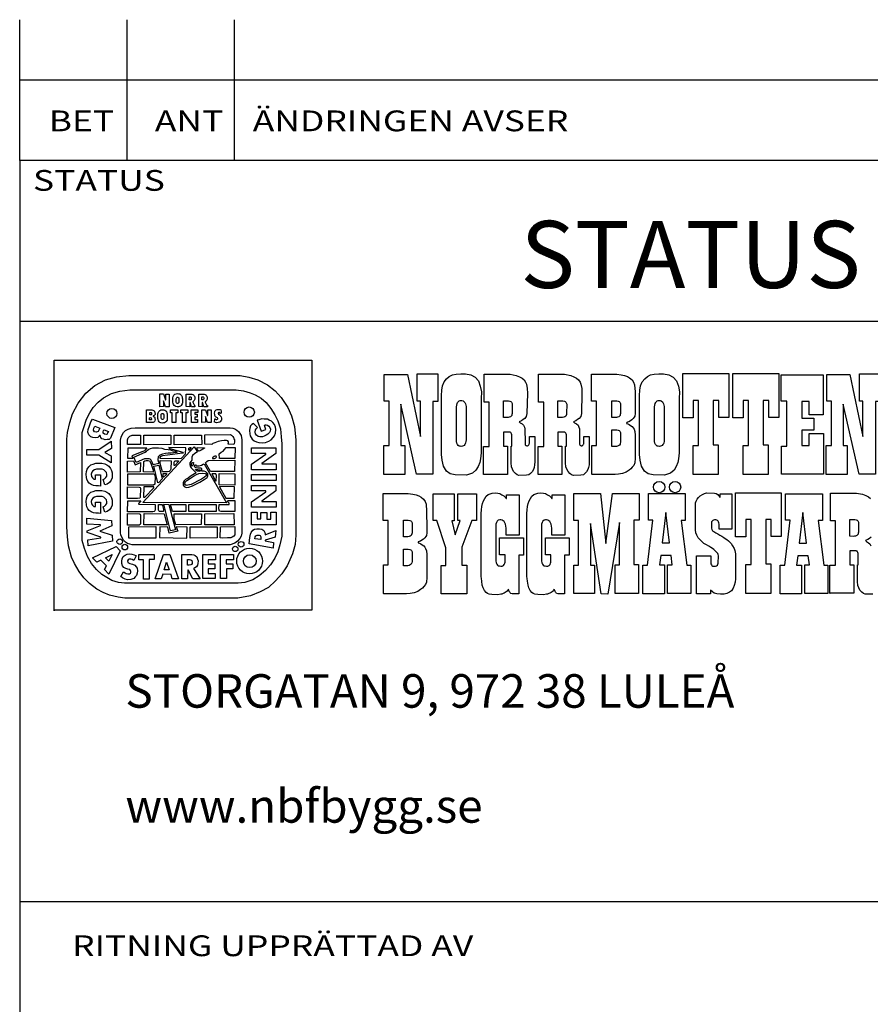
# Model space of a CAD drawing. Units: millimetres. Extents: x 721 to 1542, y -2 to 208.
# Drawn here: x 721 to 784, y 71 to 144 of the extents above; entities that cross this region are included whole.
import ezdxf
from ezdxf.enums import TextEntityAlignment as Align

# ---------------------------------------------------------------- set-up
doc = ezdxf.new("R2010")
doc.units = ezdxf.units.MM
doc.header["$LTSCALE"] = 100
doc.layers.add('LOGO', color=1, linetype='Continuous')
doc.layers.add('P------F2-', color=1, linetype='Continuous')
doc.styles.add('ISO', font='ISO')

# ---------------------------------------------------------------- blocks, each defined once
blk = doc.blocks.new('nbloga')
at = {"layer": 'LOGO', "color": 4}
for p, q in [((7.447, 10.911), (9.144, 10.917)), ((7.447, 10.314), (7.447, 10.911)), ((9.144, 10.917), (9.167, 10.32)), ((9.349, 10.934), (10.949, 10.94)), ((9.349, 10.343), (9.349, 10.934)), ((9.987, 10.439), (9.856, 10.388)), ((10.186, 10.508), (9.987, 10.439)), ((10.385, 10.564), (10.186, 10.508)), ((10.561, 10.587), (10.385, 10.564)), ((10.692, 10.581), (10.561, 10.587)), ((10.784, 10.547), (10.692, 10.581)), ((10.829, 10.496), (10.784, 10.547)), ((10.806, 10.394), (10.835, 10.411)), ((10.835, 10.411), (10.829, 10.496)), ((10.949, 10.94), (11.017, 10.9)), ((11.017, 10.9), (11.085, 10.832)), ((11.085, 10.832), (11.142, 10.769)), ((11.142, 10.769), (11.165, 10.684)), ((11.182, 10.399), (11.154, 10.337)), ((11.165, 10.684), (11.199, 10.627)), ((11.193, 10.473), (11.182, 10.399)), ((11.199, 10.627), (11.193, 10.473)), ((9.167, 10.32), (7.447, 10.314)), ((9.787, 10.331), (9.349, 10.343)), ((9.856, 10.388), (9.787, 10.331)), ((10.806, 10.343), (10.806, 10.394)), ((11.154, 10.337), (10.806, 10.343))]:
    blk.add_line(p, q, dxfattribs=at)
for points in [[(0, 0), (0, 15.577), (15.991, 15.577), (15.991, 0.04), (0.007, 0.04)], [(0.795, 5.206), (0.795, 10.658), (0.822, 11.073), (0.965, 11.695), (1.144, 12.232), (1.496, 12.886), (1.959, 13.508), (2.534, 13.987), (3.188, 14.338), (3.875, 14.529), (4.626, 14.609), (11.549, 14.609), (12.092, 14.512), (12.65, 14.353), (13.257, 14.034), (13.72, 13.667), (14.088, 13.252), (14.519, 12.63), (14.742, 12.119), (14.918, 11.449), (14.998, 10.604), (14.998, 4.686), (14.966, 4.119), (14.806, 3.529), (14.471, 2.795), (14.136, 2.284), (13.752, 1.854), (13.305, 1.455), (12.794, 1.168), (12.187, 0.928), (11.405, 0.785), (4.384, 0.785), (3.965, 0.834), (3.439, 0.967), (3.052, 1.126), (2.64, 1.341), (2.196, 1.696), (1.847, 2.038), (1.549, 2.437), (1.258, 2.931), (1.078, 3.322), (0.894, 4.025), (0.818, 4.601)], [(1.732, 4.59), (1.732, 10.556), (1.745, 11.065), (1.842, 11.389), (2.015, 11.906), (2.209, 12.294), (2.425, 12.629), (2.727, 12.963), (3.072, 13.221), (3.568, 13.502), (4.086, 13.642), (4.691, 13.728), (5.165, 13.717), (11.311, 13.717), (11.755, 13.661), (12.166, 13.542), (12.49, 13.423), (12.847, 13.197), (13.171, 12.937), (13.463, 12.559), (13.712, 12.17), (13.896, 11.792), (14.047, 11.306), (14.101, 10.798), (14.134, 10.377), (14.134, 4.628), (14.02, 4.086), (13.882, 3.66), (13.703, 3.261), (13.442, 2.849), (13.125, 2.505), (12.74, 2.162), (12.328, 1.928), (11.832, 1.763), (11.42, 1.708), (4.369, 1.708), (3.997, 1.765), (3.59, 1.888), (2.969, 2.244), (2.623, 2.569), (2.317, 2.935), (2.073, 3.373), (1.89, 3.871), (1.747, 4.369)], [(6.564, 12.677), (6.564, 13.468), (6.785, 13.468), (6.919, 13.104), (6.934, 13.109), (6.934, 13.463), (7.14, 13.463), (7.14, 12.672), (6.919, 12.672), (6.795, 13.037), (6.795, 12.682)], [(7.642, 12.662), (7.551, 12.679), (7.505, 12.7), (7.461, 12.742), (7.417, 12.804), (7.395, 12.873), (7.373, 12.952), (7.365, 13.015), (7.368, 13.226), (7.389, 13.306), (7.433, 13.388), (7.502, 13.445), (7.568, 13.478), (7.664, 13.489), (7.738, 13.486), (7.803, 13.47), (7.866, 13.423), (7.91, 13.374), (7.941, 13.297), (7.957, 13.229), (7.96, 13.163), (7.962, 13.048), (7.96, 12.911), (7.946, 12.848), (7.894, 12.758), (7.85, 12.714), (7.79, 12.681), (7.724, 12.665)], [(8.202, 12.679), (8.202, 13.462), (8.552, 13.462), (8.602, 13.434), (8.648, 13.414), (8.676, 13.38), (8.709, 13.326), (8.728, 13.274), (8.73, 13.212), (8.729, 13.142), (8.718, 13.1), (8.694, 13.056), (8.662, 13.018), (8.614, 12.978), (8.612, 12.96), (8.718, 12.748), (8.74, 12.748), (8.74, 12.667), (8.526, 12.671), (8.446, 12.942), (8.42, 12.942), (8.42, 12.675)], [(8.975, 12.679), (8.975, 13.462), (9.324, 13.462), (9.374, 13.434), (9.42, 13.414), (9.448, 13.38), (9.481, 13.326), (9.5, 13.274), (9.502, 13.212), (9.501, 13.142), (9.49, 13.1), (9.466, 13.056), (9.434, 13.018), (9.386, 12.978), (9.384, 12.96), (9.49, 12.748), (9.512, 12.748), (9.512, 12.667), (9.298, 12.671), (9.218, 12.942), (9.192, 12.942), (9.192, 12.675)], [(7.743, 13.024), (7.743, 12.958), (7.732, 12.928), (7.71, 12.9), (7.675, 12.881), (7.639, 12.884), (7.614, 12.892), (7.592, 12.92), (7.581, 12.955), (7.579, 13.015), (7.584, 13.158), (7.59, 13.207), (7.612, 13.24), (7.633, 13.262), (7.677, 13.265), (7.71, 13.256), (7.732, 13.232), (7.743, 13.174)], [(8.393, 13.109), (8.395, 13.293), (8.439, 13.297), (8.474, 13.286), (8.5, 13.26), (8.511, 13.227), (8.511, 13.174), (8.503, 13.132), (8.479, 13.113), (8.446, 13.106), (8.415, 13.107)], [(9.165, 13.109), (9.168, 13.293), (9.212, 13.297), (9.247, 13.286), (9.273, 13.26), (9.284, 13.227), (9.284, 13.174), (9.276, 13.132), (9.252, 13.113), (9.218, 13.106), (9.188, 13.107)], [(5.733, 11.697), (5.733, 12.478), (6.074, 12.478), (6.13, 12.453), (6.181, 12.434), (6.215, 12.4), (6.242, 12.366), (6.261, 12.305), (6.274, 12.249), (6.271, 12.188), (6.235, 12.147), (6.203, 12.118), (6.159, 12.11), (6.147, 12.11), (6.149, 12.059), (6.203, 12.057), (6.235, 12.037), (6.247, 12.001), (6.261, 11.93), (6.264, 11.877), (6.254, 11.804), (6.23, 11.762), (6.188, 11.726), (6.137, 11.699), (6.101, 11.689)], [(5.93, 12.178), (5.933, 12.31), (5.979, 12.315), (6.02, 12.307), (6.035, 12.288), (6.049, 12.249), (6.045, 12.2), (6.02, 12.178), (5.969, 12.176)], [(6.705, 11.661), (6.614, 11.678), (6.568, 11.7), (6.524, 11.741), (6.48, 11.804), (6.458, 11.872), (6.436, 11.951), (6.428, 12.014), (6.431, 12.225), (6.453, 12.305), (6.497, 12.387), (6.565, 12.444), (6.631, 12.477), (6.727, 12.488), (6.801, 12.486), (6.867, 12.469), (6.93, 12.423), (6.974, 12.373), (7.004, 12.297), (7.02, 12.228), (7.023, 12.162), (7.026, 12.047), (7.023, 11.91), (7.009, 11.847), (6.957, 11.757), (6.913, 11.713), (6.853, 11.68), (6.787, 11.664)], [(6.806, 12.023), (6.806, 11.957), (6.795, 11.927), (6.773, 11.899), (6.738, 11.88), (6.702, 11.883), (6.677, 11.891), (6.656, 11.919), (6.645, 11.954), (6.642, 12.014), (6.647, 12.157), (6.653, 12.206), (6.675, 12.239), (6.697, 12.261), (6.741, 12.264), (6.773, 12.256), (6.795, 12.231), (6.806, 12.173)], [(7.334, 11.701), (7.334, 12.298), (7.233, 12.298), (7.233, 12.488), (7.67, 12.488), (7.67, 12.298), (7.554, 12.298), (7.554, 11.704)], [(7.962, 11.701), (7.962, 12.298), (7.861, 12.298), (7.861, 12.488), (8.298, 12.488), (8.298, 12.298), (8.183, 12.298), (8.183, 11.704)], [(8.519, 11.692), (8.516, 12.477), (8.925, 12.472), (8.925, 12.307), (8.73, 12.307), (8.73, 12.204), (8.888, 12.204), (8.888, 12.016), (8.732, 12.016), (8.732, 11.875), (8.91, 11.875), (8.91, 11.687), (8.524, 11.687)], [(9.166, 11.701), (9.166, 12.492), (9.387, 12.492), (9.521, 12.127), (9.536, 12.133), (9.536, 12.487), (9.742, 12.487), (9.742, 11.696), (9.521, 11.696), (9.397, 12.061), (9.397, 11.706)], [(9.966, 11.714), (9.973, 11.932), (10.003, 11.932), (10.016, 11.902), (10.063, 11.889), (10.107, 11.881), (10.152, 11.892), (10.167, 11.915), (10.167, 11.949), (10.137, 11.979), (10.105, 12), (10.056, 12.03), (10.026, 12.054), (10.001, 12.079), (9.981, 12.124), (9.977, 12.186), (9.96, 12.276), (9.973, 12.363), (9.983, 12.402), (10.018, 12.44), (10.06, 12.472), (10.131, 12.5), (10.189, 12.506), (10.253, 12.51), (10.306, 12.5), (10.349, 12.483), (10.377, 12.399), (10.377, 12.348), (10.377, 12.286), (10.364, 12.265), (10.315, 12.261), (10.285, 12.261), (10.28, 12.291), (10.263, 12.306), (10.216, 12.308), (10.182, 12.293), (10.176, 12.252), (10.197, 12.203), (10.257, 12.177), (10.304, 12.139), (10.334, 12.088), (10.362, 12.045), (10.389, 11.962), (10.387, 11.906), (10.383, 11.842), (10.359, 11.802), (10.31, 11.746), (10.261, 11.712), (10.193, 11.695), (10.086, 11.67), (10.013, 11.693), (9.977, 11.717)], [(2.373, 11.898), (3.773, 11.379), (3.504, 10.714), (3.412, 10.646), (3.296, 10.634), (3.162, 10.628), (3.058, 10.659), (2.966, 10.689), (2.899, 10.762), (2.881, 10.842), (2.862, 10.885), (2.807, 10.885), (2.764, 10.817), (2.709, 10.762), (2.551, 10.744), (2.404, 10.756), (2.282, 10.811), (2.159, 10.927), (2.098, 11.098), (2.111, 11.269), (2.19, 11.495), (2.282, 11.739)], [(5.923, 11.862), (5.925, 11.993), (5.972, 11.998), (6.013, 11.991), (6.028, 11.972), (6.042, 11.933), (6.037, 11.884), (6.013, 11.862), (5.962, 11.86)], [(12.619, 11.379), (12.37, 11.631), (12.285, 11.568), (12.199, 11.479), (12.147, 11.345), (12.125, 11.204), (12.143, 10.996), (12.169, 10.877), (12.225, 10.762), (12.303, 10.651), (12.419, 10.558), (12.556, 10.491), (12.705, 10.443), (12.932, 10.431), (13.121, 10.457), (13.322, 10.532), (13.482, 10.625), (13.597, 10.762), (13.675, 10.873), (13.742, 11.022), (13.757, 11.256), (13.738, 11.412), (13.679, 11.575), (13.575, 11.694), (13.489, 11.787), (13.359, 11.843), (13.244, 11.899), (13.039, 11.91), (12.887, 11.913), (12.716, 11.865), (12.616, 11.832), (12.85, 11.163), (13.147, 11.252), (13.062, 11.512), (13.095, 11.542), (13.166, 11.542), (13.244, 11.523), (13.333, 11.464), (13.4, 11.375), (13.434, 11.278), (13.419, 11.163), (13.37, 11.074), (13.277, 10.963), (13.166, 10.903), (13.051, 10.84), (12.928, 10.81), (12.775, 10.807), (12.66, 10.833), (12.564, 10.899), (12.5, 10.996), (12.482, 11.096), (12.493, 11.234), (12.556, 11.312)], [(2.526, 11.471), (2.826, 11.342), (2.777, 11.226), (2.722, 11.141), (2.624, 11.098), (2.496, 11.11), (2.447, 11.214), (2.459, 11.349)], [(3.101, 11.245), (3.369, 11.141), (3.321, 11.043), (3.284, 10.97), (3.223, 10.946), (3.119, 10.97), (3.052, 11.025), (3.039, 11.123), (3.07, 11.202)], [(4.125, 4.966), (4.125, 10.595), (4.155, 10.782), (4.223, 10.932), (4.315, 11.072), (4.436, 11.188), (4.595, 11.285), (4.774, 11.343), (5.026, 11.372), (10.924, 11.372), (11.094, 11.345), (11.22, 11.294), (11.339, 11.219), (11.449, 11.136), (11.536, 11.01), (11.611, 10.884), (11.643, 10.738), (11.658, 10.643), (11.658, 4.819), (11.608, 4.626), (11.525, 4.479), (11.388, 4.323), (11.222, 4.204), (10.928, 4.103), (10.8, 4.094), (4.834, 4.094), (4.692, 4.128), (4.554, 4.182), (4.427, 4.261), (4.315, 4.384), (4.231, 4.529), (4.149, 4.707), (4.128, 4.845)], [(3.549, 9.629), (3.549, 9.199), (2.774, 9.666), (2.025, 9.666), (2.025, 10.027), (2.769, 10.016), (3.549, 10.525), (3.56, 10.09), (3.146, 9.836)], [(5.355, 10.32), (4.558, 10.32), (4.547, 10.621), (4.598, 10.741), (4.695, 10.843), (4.849, 10.911), (5.361, 10.917)], [(5.566, 10.308), (5.577, 10.905), (7.251, 10.905), (7.251, 10.325)], [(4.865, 9.456), (4.574, 9.463), (4.588, 10.123), (5.752, 10.123), (5.674, 10.023), (5.603, 9.938), (5.504, 9.903), (4.822, 9.626), (4.879, 9.47)], [(6.49, 9.15), (6.141, 9.072), (6.109, 9.188), (6.074, 9.273), (6.014, 9.35), (5.957, 9.407), (5.894, 9.438), (5.721, 9.445), (5.619, 9.428), (5.094, 9.22), (4.946, 9.551), (5.658, 9.857), (5.728, 9.917), (5.792, 9.984), (5.88, 10.037), (5.989, 10.09), (6.13, 10.114), (6.335, 10.128), (6.486, 10.125), (6.676, 10.104), (6.849, 10.048), (7.071, 10.012), (7.219, 9.991), (7.371, 9.945), (7.512, 9.907), (7.614, 9.878), (7.607, 9.826), (7.42, 9.819), (7.262, 9.794), (7.089, 9.787), (6.923, 9.766), (6.736, 9.731), (6.564, 9.66), (6.465, 9.562), (6.44, 9.371), (6.469, 9.241)], [(9.32, 9.137), (10.695, 6.71), (5.5, 6.726), (8.701, 10.173), (8.894, 9.876), (8.736, 9.776), (8.591, 9.65), (8.542, 9.534), (8.547, 9.35), (8.489, 9.267), (8.431, 9.19), (8.421, 9.083), (8.44, 8.977), (8.513, 8.875), (8.814, 8.575), (8.605, 8.439), (8.45, 8.342), (8.319, 8.236), (8.164, 8.148), (8.072, 8.061), (8.004, 7.964), (8.019, 7.809), (8.067, 7.717), (8.203, 7.664), (8.368, 7.688), (8.6, 7.751), (9.042, 7.988), (9.308, 8.148), (9.502, 8.284), (9.546, 8.371), (9.536, 8.502), (9.468, 8.584), (9.41, 8.638), (9.308, 8.662), (9.168, 8.667), (9.163, 8.807), (9.105, 8.856), (8.925, 8.865), (8.804, 8.889), (8.736, 8.928), (8.707, 8.986), (8.731, 9.069), (8.77, 9.074), (8.814, 9.011), (8.891, 9.006), (9.008, 9.006), (9.139, 9.054), (9.245, 9.103)], [(6.556, 9.475), (7.883, 9.452), (8.157, 9.743), (8.168, 10.12), (7.118, 10.146), (7.115, 10.117), (7.187, 10.086), (7.992, 9.852), (8.001, 9.797), (7.978, 9.78), (6.72, 9.633), (6.611, 9.576), (6.564, 9.529)], [(8.355, 9.979), (8.361, 10.091), (8.447, 10.141), (8.496, 10.141), (8.493, 10.085), (8.414, 10.022), (8.417, 9.979)], [(8.983, 9.914), (8.907, 9.996), (8.875, 10.088), (8.878, 10.134), (9.329, 10.127), (9.335, 10.091), (9.237, 10.029), (9.138, 9.973), (9.046, 9.933)], [(10.26, 9.455), (10.248, 9.751), (10.362, 9.848), (10.499, 9.922), (10.584, 10.018), (10.681, 10.144), (11.233, 10.144), (11.228, 9.461)], [(13.783, 8.764), (12.257, 8.764), (12.257, 9.113), (13.144, 9.731), (13.144, 9.778), (12.25, 9.778), (12.25, 10.121), (13.769, 10.121), (13.769, 9.778), (12.889, 9.147), (12.895, 9.127), (13.783, 9.127), (13.783, 8.771)], [(4.555, 8.612), (4.551, 9.297), (4.917, 9.316), (5.031, 9.065), (5.356, 9.202), (5.337, 8.638), (5.337, 8.623)], [(5.555, 8.623), (5.57, 9.272), (5.636, 9.316), (5.721, 9.338), (5.846, 9.334), (5.928, 9.312), (6.009, 9.176), (6.149, 8.726), (6.156, 8.616)], [(6.916, 8.629), (6.726, 8.623), (6.596, 9.073), (6.579, 9.205), (6.59, 9.332), (7.257, 9.32), (7.254, 8.802), (7.208, 8.721), (7.144, 8.655), (7.046, 8.626)], [(7.444, 9.021), (7.441, 9.237), (7.502, 9.315), (7.727, 9.315), (7.724, 9.263), (7.493, 9.021)], [(8.636, 9.084), (8.61, 9.024), (8.581, 8.997), (8.552, 8.999), (8.527, 9.026), (8.527, 9.132), (8.557, 9.183), (8.613, 9.219), (8.648, 9.211)], [(9.713, 8.648), (9.4, 9.194), (9.474, 9.262), (9.565, 9.325), (11.216, 9.347), (11.199, 8.653)], [(9.844, 9.467), (9.964, 9.461), (10.049, 9.49), (10.072, 9.546), (10.066, 9.603), (9.987, 9.609), (9.93, 9.575), (9.878, 9.541), (9.833, 9.507), (9.833, 9.467)], [(2.565, 8.172), (2.565, 8.437), (2.886, 8.437), (2.886, 7.747), (2.746, 7.754), (2.579, 7.761), (2.433, 7.789), (2.307, 7.838), (2.175, 7.922), (2.084, 8.04), (2.022, 8.165), (2.001, 8.277), (1.987, 8.492), (2.008, 8.653), (2.056, 8.799), (2.161, 8.938), (2.279, 9.056), (2.419, 9.112), (2.593, 9.161), (2.809, 9.175), (2.949, 9.168), (3.137, 9.133), (3.262, 9.07), (3.395, 8.98), (3.499, 8.841), (3.569, 8.708), (3.604, 8.576), (3.611, 8.395), (3.597, 8.249), (3.548, 8.11), (3.429, 7.977), (3.283, 7.866), (3.151, 7.831), (3.046, 8.144), (3.116, 8.193), (3.213, 8.27), (3.262, 8.353), (3.269, 8.472), (3.248, 8.583), (3.165, 8.673), (3.081, 8.757), (2.976, 8.792), (2.788, 8.792), (2.628, 8.792), (2.496, 8.764), (2.391, 8.694), (2.328, 8.604), (2.307, 8.479), (2.321, 8.346), (2.37, 8.256), (2.454, 8.179)], [(6.441, 7.956), (6.186, 8.973), (6.496, 9.043), (6.699, 8.192), (6.492, 7.959)], [(8.77, 8.781), (8.908, 8.775), (8.913, 8.749), (9.071, 8.746), (9.068, 8.69), (9.044, 8.693), (9.042, 8.656), (8.877, 8.663), (8.877, 8.695), (8.794, 8.727), (8.769, 8.756)], [(4.57, 7.812), (4.57, 8.512), (6.212, 8.505), (6.263, 8.346), (6.249, 7.871), (6.16, 7.797)], [(6.762, 8.298), (6.762, 8.52), (6.968, 8.52), (6.968, 8.461), (6.798, 8.302)], [(8.935, 8.066), (8.673, 7.926), (8.503, 7.843), (8.31, 7.804), (8.188, 7.785), (8.116, 7.843), (8.14, 7.979), (8.242, 8.085), (8.46, 8.24), (8.649, 8.357), (8.828, 8.468), (8.988, 8.521), (9.187, 8.541), (9.391, 8.521), (9.439, 8.468), (9.449, 8.391), (9.337, 8.294), (9.148, 8.182)], [(12.263, 8.099), (12.263, 8.462), (13.776, 8.462), (13.776, 8.086), (12.277, 8.086)], [(2.565, 6.473), (2.565, 6.738), (2.886, 6.738), (2.886, 6.049), (2.746, 6.056), (2.579, 6.063), (2.433, 6.09), (2.307, 6.139), (2.175, 6.223), (2.084, 6.341), (2.022, 6.466), (2.001, 6.578), (1.987, 6.794), (2.008, 6.954), (2.056, 7.1), (2.161, 7.239), (2.279, 7.358), (2.419, 7.413), (2.593, 7.462), (2.809, 7.476), (2.949, 7.469), (3.137, 7.434), (3.262, 7.372), (3.395, 7.281), (3.499, 7.142), (3.569, 7.009), (3.604, 6.877), (3.611, 6.696), (3.597, 6.55), (3.548, 6.411), (3.429, 6.278), (3.283, 6.167), (3.151, 6.132), (3.046, 6.446), (3.116, 6.494), (3.213, 6.571), (3.262, 6.654), (3.269, 6.773), (3.248, 6.884), (3.165, 6.975), (3.081, 7.058), (2.976, 7.093), (2.788, 7.093), (2.628, 7.093), (2.496, 7.065), (2.391, 6.996), (2.328, 6.905), (2.307, 6.78), (2.321, 6.647), (2.37, 6.557), (2.454, 6.48)], [(4.556, 6.978), (4.56, 7.705), (5.283, 7.681), (5.331, 7.66), (5.351, 7.612), (5.339, 7.042), (5.319, 6.994), (5.174, 6.974)], [(5.552, 7.05), (5.632, 7.054), (6.187, 7.64), (6.191, 7.697), (5.576, 7.697)], [(10.267, 7.695), (10.66, 6.992), (11.182, 6.988), (11.199, 7.708), (10.276, 7.721)], [(13.783, 6.427), (12.257, 6.427), (12.257, 6.776), (13.144, 7.394), (13.144, 7.441), (12.25, 7.441), (12.25, 7.784), (13.769, 7.784), (13.769, 7.441), (12.889, 6.81), (12.895, 6.79), (13.783, 6.79), (13.783, 6.434)], [(4.56, 6.151), (4.572, 6.837), (5.383, 6.829), (5.259, 6.677), (5.243, 6.629), (6.267, 6.601), (6.263, 6.251), (6.243, 6.199), (6.199, 6.163), (6.131, 6.143)], [(10.349, 6.158), (10.276, 6.197), (10.232, 6.322), (10.245, 6.594), (10.867, 6.594), (10.875, 6.676), (10.763, 6.783), (10.776, 6.848), (11.216, 6.857), (11.216, 6.184), (11.216, 6.163)], [(6.797, 6.157), (6.547, 6.163), (6.496, 6.199), (6.477, 6.254), (6.471, 6.6), (6.687, 6.594), (6.721, 6.546), (6.764, 6.366), (6.788, 6.287), (6.797, 6.245)], [(6.813, 6.612), (7.125, 6.608), (7.535, 5.024), (7.227, 4.957)], [(7.342, 6.163), (7.226, 6.61), (8.173, 6.591), (8.182, 6.157)], [(8.369, 6.165), (8.372, 6.607), (10.052, 6.598), (10.052, 6.165)], [(13.796, 5.341), (12.263, 5.341), (12.263, 6.126), (12.6, 6.126), (12.6, 5.71), (12.842, 5.71), (12.842, 6.106), (13.205, 6.106), (13.205, 5.697), (13.46, 5.697), (13.46, 6.133), (13.783, 6.133), (13.783, 5.341)], [(2.033, 5.387), (2.026, 5.743), (3.559, 5.616), (3.579, 5.28), (2.826, 4.944), (3.606, 4.689), (3.62, 4.319), (2.107, 4.037), (2.1, 4.413), (2.894, 4.521), (2.894, 4.575), (2.047, 4.857), (2.053, 4.971), (2.88, 5.3), (2.88, 5.347)], [(4.544, 5.325), (4.552, 6.036), (5.291, 6.024), (5.335, 5.991), (5.359, 5.931), (5.363, 5.405), (5.339, 5.353), (5.275, 5.321), (5.19, 5.313)], [(5.576, 5.333), (5.58, 6.036), (6.838, 6.012), (7.019, 5.333)], [(7.561, 5.344), (7.45, 5.691), (7.459, 6.029), (9.143, 6.016), (9.138, 5.353)], [(9.359, 5.339), (9.356, 6.031), (11.167, 6.037), (11.174, 5.346)], [(4.636, 4.508), (4.634, 5.217), (6.32, 5.227), (6.315, 4.511)], [(7.578, 5.215), (7.674, 4.952), (7.147, 4.815), (7.064, 5.199), (6.562, 5.22), (6.549, 4.551), (8.234, 4.51), (8.268, 5.203)], [(8.452, 4.518), (8.447, 5.211), (10.128, 5.22), (10.124, 4.522)], [(10.426, 4.519), (10.315, 4.522), (10.324, 5.206), (11.221, 5.224), (11.215, 4.716), (11.149, 4.629), (11.056, 4.566), (10.964, 4.525), (10.766, 4.525)], [(13.595, 3.89), (12.102, 4.159), (12.149, 4.548), (12.196, 4.75), (12.243, 4.857), (12.344, 4.998), (12.438, 5.072), (12.586, 5.092), (12.761, 5.092), (12.889, 5.065), (13.01, 4.978), (13.077, 4.864), (13.097, 4.763), (13.111, 4.709), (13.769, 4.991), (13.716, 4.562), (13.111, 4.394), (13.104, 4.34), (13.621, 4.239)], [(12.835, 4.434), (12.458, 4.461), (12.472, 4.582), (12.519, 4.656), (12.606, 4.696), (12.727, 4.696), (12.788, 4.676), (12.835, 4.582), (12.842, 4.481)], [(2.639, 3.013), (2.384, 3.295), (3.849, 3.986), (4.098, 3.724), (3.392, 2.274), (3.117, 2.556), (3.251, 2.791), (2.901, 3.147)], [(3.399, 3.086), (3.191, 3.281), (3.601, 3.503)], [(4.132, 2.119), (4.3, 2.422), (4.407, 2.354), (4.475, 2.314), (4.575, 2.294), (4.67, 2.301), (4.737, 2.328), (4.764, 2.375), (4.77, 2.448), (4.744, 2.502), (4.703, 2.563), (4.582, 2.589), (4.454, 2.623), (4.32, 2.697), (4.239, 2.798), (4.199, 2.939), (4.206, 3.08), (4.219, 3.221), (4.293, 3.362), (4.401, 3.449), (4.528, 3.51), (4.676, 3.53), (4.831, 3.516), (4.959, 3.476), (5.066, 3.442), (5.093, 3.409), (4.952, 3.12), (4.844, 3.187), (4.75, 3.214), (4.663, 3.201), (4.596, 3.167), (4.562, 3.1), (4.575, 3.006), (4.69, 2.945), (4.871, 2.898), (5.006, 2.825), (5.093, 2.737), (5.147, 2.636), (5.167, 2.475), (5.147, 2.328), (5.107, 2.2), (5.039, 2.106), (4.938, 2.005), (4.75, 1.945), (4.549, 1.931), (4.401, 1.972), (4.233, 2.039)], [(5.557, 1.965), (5.557, 3.16), (5.261, 3.16), (5.261, 3.489), (6.216, 3.489), (6.216, 3.18), (5.9, 3.18), (5.9, 1.972)], [(6.274, 1.984), (6.779, 3.496), (7.189, 3.496), (7.713, 1.978), (7.33, 1.978), (7.263, 2.253), (6.738, 2.267), (6.651, 1.978)], [(7.922, 1.984), (7.922, 3.496), (8.554, 3.496), (8.668, 3.475), (8.762, 3.428), (8.856, 3.348), (8.903, 3.207), (8.937, 3.106), (8.923, 2.938), (8.91, 2.837), (8.843, 2.737), (8.735, 2.676), (8.648, 2.622), (9.064, 1.984), (8.614, 1.978), (8.312, 2.542), (8.291, 2.528), (8.285, 1.991)], [(8.271, 2.837), (8.271, 3.193), (8.412, 3.18), (8.48, 3.16), (8.554, 3.113), (8.567, 3.046), (8.56, 2.945), (8.52, 2.878), (8.48, 2.844), (8.385, 2.824)], [(9.239, 1.998), (9.239, 3.502), (10.012, 3.502), (10.012, 3.173), (9.569, 3.173), (9.569, 2.918), (9.972, 2.918), (9.972, 2.602), (9.569, 2.602), (9.569, 2.314), (9.999, 2.314), (9.999, 1.998)], [(10.335, 1.998), (10.335, 3.496), (11.128, 3.496), (11.128, 3.173), (10.671, 3.173), (10.671, 2.918), (11.088, 2.918), (11.088, 2.609), (10.698, 2.609), (10.698, 2.011)], [(6.832, 2.535), (6.974, 3.025), (7.135, 2.542)]]:
    blk.add_lwpolyline(points, close=True, dxfattribs=at)
at = {"layer": 'LOGO', "color": 1}
for points in [[(21.745, 8.461), (20.47, 8.461), (20.47, 10.264), (20.796, 10.264), (20.796, 13.015), (20.501, 13.015), (20.501, 14.679), (21.932, 14.679), (22.741, 10.824), (22.741, 13.015), (22.539, 13.015), (22.539, 14.725), (23.83, 14.725), (23.83, 13), (23.519, 13), (23.519, 8.477), (22.508, 8.477), (21.528, 12.844), (21.528, 10.264), (21.777, 10.264), (21.777, 8.461)], [(24.055, 9.699), (24.055, 13.366), (24.07, 13.698), (24.12, 13.973), (24.216, 14.22), (24.373, 14.416), (24.536, 14.545), (24.738, 14.646), (24.958, 14.697), (25.255, 14.714), (25.548, 14.714), (25.868, 14.658), (26.143, 14.512), (26.346, 14.293), (26.464, 13.945), (26.531, 13.591), (26.52, 13.181), (26.52, 9.805), (26.475, 9.435), (26.429, 9.202), (26.326, 8.969), (26.196, 8.735), (25.976, 8.548), (25.6, 8.431), (24.893, 8.438), (24.595, 8.515), (24.368, 8.671), (24.174, 8.975), (24.096, 9.357)], [(26.672, 8.455), (26.672, 10.204), (27.019, 10.204), (27.019, 12.958), (26.707, 12.958), (26.707, 14.69), (28.319, 14.69), (28.695, 14.614), (28.894, 14.534), (29.055, 14.459), (29.184, 14.351), (29.28, 14.206), (29.329, 14.078), (29.382, 13.804), (29.388, 13.52), (29.363, 12.264), (29.318, 12.065), (29.222, 11.949), (29.119, 11.872), (29.016, 11.801), (28.92, 11.756), (28.868, 11.737), (28.939, 11.679), (29.055, 11.602), (29.151, 11.525), (29.209, 11.403), (29.235, 11.294), (29.243, 10.446), (29.247, 10.346), (29.26, 10.317), (29.274, 10.295), (29.296, 10.274), (29.322, 10.257), (29.345, 10.249), (29.371, 10.244), (29.401, 10.249), (29.435, 10.267), (29.455, 10.284), (29.474, 10.316), (29.488, 10.35), (29.502, 10.377), (29.51, 10.404), (29.511, 10.428), (29.511, 10.829), (29.849, 10.829), (29.849, 9.244), (29.838, 9.058), (29.805, 8.909), (29.759, 8.773), (29.677, 8.628), (29.581, 8.52), (29.482, 8.446), (29.333, 8.413), (28.865, 8.408), (28.749, 8.454), (28.641, 8.52), (28.533, 8.644), (28.454, 8.789), (28.392, 8.938), (28.38, 9.187), (28.38, 10.231), (28.426, 10.231), (28.426, 10.939), (28.411, 10.991), (28.386, 11.034), (28.353, 11.07), (28.326, 11.086), (28.29, 11.097), (28.232, 11.099), (27.905, 11.099), (27.905, 10.232), (28.151, 10.232), (28.151, 8.461), (26.675, 8.461)], [(30.053, 8.455), (30.053, 10.204), (30.4, 10.204), (30.4, 12.958), (30.088, 12.958), (30.088, 14.69), (31.7, 14.69), (32.076, 14.614), (32.275, 14.534), (32.436, 14.459), (32.565, 14.351), (32.662, 14.206), (32.71, 14.078), (32.764, 13.804), (32.769, 13.52), (32.745, 12.264), (32.7, 12.065), (32.603, 11.949), (32.5, 11.872), (32.397, 11.801), (32.301, 11.756), (32.249, 11.737), (32.32, 11.679), (32.436, 11.602), (32.532, 11.525), (32.59, 11.403), (32.616, 11.294), (32.624, 10.446), (32.628, 10.346), (32.642, 10.317), (32.655, 10.295), (32.677, 10.274), (32.703, 10.257), (32.726, 10.249), (32.753, 10.244), (32.782, 10.249), (32.816, 10.267), (32.836, 10.284), (32.855, 10.316), (32.87, 10.35), (32.883, 10.377), (32.891, 10.404), (32.893, 10.428), (32.893, 10.829), (33.231, 10.829), (33.231, 9.244), (33.219, 9.058), (33.186, 8.909), (33.141, 8.773), (33.058, 8.628), (32.963, 8.52), (32.863, 8.446), (32.714, 8.413), (32.246, 8.408), (32.13, 8.454), (32.022, 8.52), (31.914, 8.644), (31.836, 8.789), (31.773, 8.938), (31.761, 9.187), (31.761, 10.231), (31.807, 10.231), (31.807, 10.939), (31.792, 10.991), (31.768, 11.034), (31.734, 11.07), (31.707, 11.086), (31.671, 11.097), (31.613, 11.099), (31.286, 11.099), (31.286, 10.232), (31.532, 10.232), (31.532, 8.461), (30.056, 8.461)], [(33.4, 8.478), (33.4, 10.264), (33.684, 10.264), (33.684, 13.029), (33.372, 13.029), (33.372, 14.702), (34.933, 14.702), (35.219, 14.661), (35.42, 14.613), (35.595, 14.548), (35.726, 14.478), (35.887, 14.343), (35.974, 14.208), (36.036, 14.029), (36.075, 13.601), (36.088, 12.541), (36.089, 12.245), (36.057, 12.095), (36.022, 12.017), (35.962, 11.934), (35.875, 11.853), (35.783, 11.792), (35.69, 11.738), (35.612, 11.706), (35.557, 11.688), (35.552, 11.625), (35.624, 11.613), (35.713, 11.567), (35.796, 11.517), (35.895, 11.441), (35.967, 11.357), (36.009, 11.277), (36.059, 11.144), (36.082, 10.907), (36.082, 9.486), (36.058, 9.193), (36, 9.034), (35.9, 8.917), (35.812, 8.823), (35.7, 8.735), (35.53, 8.612), (35.289, 8.53), (35.042, 8.483), (34.831, 8.465), (33.409, 8.465)], [(36.355, 9.699), (36.355, 13.366), (36.37, 13.698), (36.421, 13.973), (36.516, 14.22), (36.674, 14.416), (36.837, 14.545), (37.039, 14.646), (37.258, 14.697), (37.556, 14.714), (37.848, 14.714), (38.168, 14.658), (38.444, 14.512), (38.646, 14.293), (38.764, 13.945), (38.832, 13.591), (38.82, 13.181), (38.82, 9.805), (38.775, 9.435), (38.73, 9.202), (38.626, 8.969), (38.497, 8.735), (38.276, 8.548), (37.9, 8.431), (37.194, 8.438), (36.895, 8.515), (36.669, 8.671), (36.474, 8.975), (36.396, 9.357)], [(39.686, 8.473), (39.686, 10.275), (40.023, 10.275), (40.023, 13.071), (39.686, 13.071), (39.686, 11.993), (39.045, 11.993), (39.045, 14.739), (41.894, 14.739), (41.894, 12.01), (41.271, 12.01), (41.271, 13.071), (40.934, 13.071), (40.934, 10.309), (41.237, 10.309), (41.237, 8.507), (41.237, 8.472), (39.689, 8.472)], [(42.788, 8.473), (42.788, 10.275), (43.125, 10.275), (43.125, 13.071), (42.788, 13.071), (42.788, 11.993), (42.148, 11.993), (42.148, 14.739), (44.997, 14.739), (44.997, 12.01), (44.373, 12.01), (44.373, 13.071), (44.036, 13.071), (44.036, 10.309), (44.339, 10.309), (44.339, 8.507), (44.339, 8.472), (42.792, 8.472)], [(49.226, 8.46), (47.95, 8.46), (47.95, 10.263), (48.277, 10.263), (48.277, 13.015), (47.981, 13.015), (47.981, 14.678), (49.413, 14.678), (50.222, 10.823), (50.222, 13.015), (50.019, 13.015), (50.019, 14.724), (51.311, 14.724), (51.311, 12.999), (51, 12.999), (51, 8.476), (49.988, 8.476), (49.008, 12.844), (49.008, 10.263), (49.257, 10.263), (49.257, 8.46)], [(47.766, 8.479), (45.159, 8.479), (45.159, 10.226), (45.499, 10.226), (45.499, 13.024), (45.143, 13.024), (45.143, 14.658), (47.75, 14.658), (47.75, 12.167), (46.892, 12.167), (46.892, 13.008), (46.438, 13.008), (46.438, 11.973), (47.183, 11.973), (47.183, 11.213), (46.422, 11.213), (46.422, 10.274), (46.892, 10.274), (46.892, 11.018), (47.782, 11.018), (47.782, 8.481)], [(24.984, 10.566), (24.984, 12.663), (24.996, 12.769), (25.029, 12.871), (25.057, 12.929), (25.094, 12.988), (25.148, 13.036), (25.205, 13.052), (25.274, 13.056), (25.325, 13.052), (25.405, 13.032), (25.47, 12.982), (25.508, 12.932), (25.548, 12.855), (25.566, 12.779), (25.586, 12.683), (25.586, 10.619), (25.571, 10.522), (25.554, 10.439), (25.532, 10.367), (25.504, 10.32), (25.463, 10.273), (25.414, 10.241), (25.353, 10.221), (25.284, 10.213), (25.209, 10.215), (25.141, 10.235), (25.096, 10.273), (25.05, 10.338), (25.01, 10.417), (24.991, 10.52)], [(27.901, 12), (27.901, 13.035), (28.207, 13.035), (28.302, 13.02), (28.36, 12.994), (28.397, 12.96), (28.421, 12.916), (28.438, 12.873), (28.446, 12.83), (28.441, 12.26), (28.426, 12.185), (28.415, 12.136), (28.386, 12.092), (28.331, 12.055), (28.262, 12.018), (28.187, 12.006), (28.103, 11.997)], [(31.283, 12), (31.283, 13.035), (31.588, 13.035), (31.683, 13.02), (31.741, 12.994), (31.779, 12.96), (31.802, 12.916), (31.819, 12.873), (31.828, 12.83), (31.822, 12.26), (31.808, 12.185), (31.796, 12.136), (31.767, 12.092), (31.712, 12.055), (31.643, 12.018), (31.568, 12.006), (31.484, 11.997)], [(34.63, 12), (34.63, 13.035), (34.936, 13.035), (35.031, 13.02), (35.089, 12.994), (35.127, 12.96), (35.15, 12.916), (35.167, 12.873), (35.176, 12.83), (35.17, 12.26), (35.155, 12.185), (35.144, 12.136), (35.115, 12.092), (35.06, 12.055), (34.991, 12.018), (34.916, 12.006), (34.832, 11.997)], [(37.284, 10.566), (37.284, 12.663), (37.297, 12.769), (37.329, 12.871), (37.357, 12.929), (37.394, 12.988), (37.448, 13.036), (37.505, 13.052), (37.574, 13.056), (37.625, 13.052), (37.705, 13.032), (37.77, 12.982), (37.808, 12.932), (37.849, 12.855), (37.866, 12.779), (37.887, 12.683), (37.887, 10.619), (37.872, 10.522), (37.854, 10.439), (37.832, 10.367), (37.805, 10.32), (37.764, 10.273), (37.715, 10.241), (37.653, 10.221), (37.585, 10.213), (37.51, 10.215), (37.441, 10.235), (37.396, 10.273), (37.35, 10.338), (37.31, 10.417), (37.291, 10.52)], [(34.63, 10.205), (34.63, 11.239), (34.936, 11.239), (35.031, 11.225), (35.089, 11.199), (35.127, 11.164), (35.15, 11.121), (35.167, 11.078), (35.176, 11.035), (35.17, 10.464), (35.155, 10.389), (35.144, 10.34), (35.115, 10.297), (35.06, 10.259), (34.991, 10.222), (34.916, 10.211), (34.832, 10.202)], [(20.458, 1.066), (20.458, 2.852), (20.742, 2.852), (20.742, 5.616), (20.429, 5.616), (20.429, 7.289), (21.99, 7.289), (22.276, 7.249), (22.477, 7.201), (22.652, 7.135), (22.783, 7.066), (22.945, 6.93), (23.032, 6.795), (23.093, 6.616), (23.132, 6.189), (23.146, 5.128), (23.146, 4.833), (23.114, 4.683), (23.08, 4.605), (23.019, 4.521), (22.932, 4.441), (22.84, 4.38), (22.748, 4.325), (22.67, 4.293), (22.615, 4.276), (22.609, 4.213), (22.681, 4.201), (22.771, 4.155), (22.853, 4.105), (22.952, 4.029), (23.025, 3.945), (23.067, 3.865), (23.116, 3.731), (23.139, 3.495), (23.139, 2.074), (23.116, 1.78), (23.057, 1.622), (22.957, 1.504), (22.869, 1.411), (22.757, 1.323), (22.587, 1.199), (22.346, 1.117), (22.1, 1.07), (21.888, 1.053), (20.467, 1.053)], [(24.025, 1.045), (24.025, 2.813), (24.323, 2.813), (24.323, 3.916), (23.771, 5.598), (23.53, 5.598), (23.53, 7.267), (24.832, 7.267), (24.832, 5.584), (24.691, 5.584), (24.903, 4.708), (25.214, 5.598), (25.073, 5.598), (25.073, 7.267), (26.219, 7.267), (26.219, 5.598), (25.936, 5.598), (25.313, 3.958), (25.313, 2.827), (25.625, 2.827), (25.625, 1.045)], [(26.516, 2.343), (26.516, 6.032), (26.538, 6.273), (26.564, 6.471), (26.6, 6.653), (26.662, 6.828), (26.74, 6.984), (26.828, 7.111), (26.948, 7.218), (27.078, 7.27), (27.208, 7.309), (27.39, 7.316), (27.543, 7.309), (27.673, 7.277), (27.806, 7.209), (27.92, 7.134), (28.005, 7.059), (28.06, 6.975), (28.089, 6.971), (28.089, 7.209), (28.88, 7.209), (28.88, 4.697), (28.065, 4.697), (28.065, 5.009), (28.065, 5.138), (28.047, 5.263), (28.026, 5.373), (27.994, 5.459), (27.94, 5.539), (27.881, 5.593), (27.812, 5.634), (27.732, 5.643), (27.669, 5.643), (27.583, 5.619), (27.512, 5.557), (27.473, 5.486), (27.431, 5.379), (27.431, 3.292), (27.433, 3.092), (27.453, 2.977), (27.481, 2.898), (27.529, 2.842), (27.574, 2.799), (27.65, 2.782), (27.741, 2.777), (27.814, 2.78), (27.898, 2.811), (27.955, 2.873), (27.983, 2.954), (28.006, 3.027), (28.006, 3.464), (27.664, 3.464), (27.664, 4.532), (29.152, 4.532), (29.152, 3.461), (28.859, 3.461), (28.859, 1.061), (28.577, 1.061), (28.435, 1.061), (28.367, 1.082), (28.327, 1.112), (28.292, 1.153), (28.265, 1.203), (28.244, 1.26), (28.228, 1.308), (28.201, 1.311), (28.174, 1.27), (28.129, 1.22), (28.08, 1.184), (28.018, 1.139), (27.951, 1.101), (27.876, 1.066), (27.796, 1.04), (27.729, 1.026), (27.558, 0.999), (27.189, 1.002), (27.01, 1.027), (26.915, 1.072), (26.825, 1.142), (26.723, 1.257), (26.64, 1.423), (26.589, 1.582), (26.557, 1.843), (26.533, 2.004), (26.519, 2.123)], [(29.355, 2.343), (29.355, 6.032), (29.377, 6.273), (29.403, 6.471), (29.438, 6.653), (29.5, 6.828), (29.578, 6.984), (29.666, 7.111), (29.786, 7.218), (29.916, 7.27), (30.046, 7.309), (30.229, 7.316), (30.381, 7.309), (30.512, 7.277), (30.645, 7.209), (30.759, 7.134), (30.843, 7.059), (30.899, 6.975), (30.928, 6.971), (30.928, 7.209), (31.718, 7.209), (31.718, 4.697), (30.903, 4.697), (30.903, 5.009), (30.903, 5.138), (30.886, 5.263), (30.865, 5.373), (30.832, 5.459), (30.779, 5.539), (30.719, 5.593), (30.651, 5.634), (30.57, 5.643), (30.508, 5.643), (30.422, 5.619), (30.35, 5.557), (30.311, 5.486), (30.27, 5.379), (30.27, 3.292), (30.272, 3.092), (30.291, 2.977), (30.32, 2.898), (30.367, 2.842), (30.413, 2.799), (30.489, 2.782), (30.579, 2.777), (30.652, 2.78), (30.737, 2.811), (30.793, 2.873), (30.822, 2.954), (30.844, 3.027), (30.844, 3.464), (30.503, 3.464), (30.503, 4.532), (31.991, 4.532), (31.991, 3.461), (31.697, 3.461), (31.697, 1.061), (31.415, 1.061), (31.274, 1.061), (31.205, 1.082), (31.165, 1.112), (31.13, 1.153), (31.103, 1.203), (31.082, 1.26), (31.066, 1.308), (31.039, 1.311), (31.012, 1.27), (30.968, 1.22), (30.918, 1.184), (30.856, 1.139), (30.789, 1.101), (30.714, 1.066), (30.634, 1.04), (30.567, 1.026), (30.397, 0.999), (30.027, 1.002), (29.849, 1.027), (29.753, 1.072), (29.664, 1.142), (29.562, 1.257), (29.479, 1.423), (29.428, 1.582), (29.396, 1.843), (29.372, 2.004), (29.357, 2.123)], [(33.555, 1.07), (32.277, 1.07), (32.277, 2.828), (32.563, 2.828), (32.563, 5.606), (32.277, 5.606), (32.277, 7.274), (33.931, 7.274), (34.262, 4.179), (34.668, 7.289), (36.337, 7.289), (36.337, 5.621), (35.991, 5.621), (35.991, 2.873), (36.292, 2.873), (36.292, 1.07), (34.833, 1.07), (34.833, 2.858), (35.104, 2.858), (35.104, 5.486), (34.382, 1.04), (33.961, 1.055), (33.315, 5.411), (33.315, 2.828), (33.555, 2.828), (33.555, 1.07)], [(36.567, 1.056), (36.567, 2.831), (36.856, 2.831), (37.188, 5.63), (36.914, 5.63), (36.914, 7.275), (39.196, 7.275), (39.196, 5.616), (38.936, 5.616), (39.297, 2.831), (39.542, 2.831), (39.542, 1.071), (38.098, 1.071), (38.098, 2.86), (38.387, 2.86), (38.315, 3.423), (37.679, 3.423), (37.592, 2.845), (37.896, 2.845), (37.896, 1.056)], [(40.754, 1.06), (39.882, 1.06), (39.882, 3.412), (40.773, 3.412), (40.773, 3.106), (40.776, 2.993), (40.79, 2.917), (40.813, 2.856), (40.843, 2.812), (40.901, 2.775), (40.976, 2.765), (41.06, 2.772), (41.137, 2.793), (41.192, 2.842), (41.23, 2.947), (41.247, 3.411), (41.238, 3.496), (41.215, 3.559), (41.144, 3.621), (41.054, 3.716), (40.959, 3.796), (40.879, 3.873), (40.78, 3.935), (40.659, 4.016), (40.51, 4.093), (40.34, 4.187), (40.214, 4.308), (40.07, 4.443), (39.994, 4.537), (39.904, 4.694), (39.859, 4.837), (39.832, 5.021), (39.832, 6.703), (39.862, 6.817), (39.939, 6.935), (40.017, 7.044), (40.127, 7.146), (40.258, 7.225), (40.38, 7.286), (40.505, 7.317), (41.012, 7.31), (41.119, 7.279), (41.206, 7.223), (41.256, 7.17), (41.291, 7.116), (41.311, 7.07), (41.335, 7.05), (41.37, 7.061), (41.368, 7.264), (42.086, 7.264), (42.086, 5.059), (41.299, 5.059), (41.299, 5.325), (41.292, 5.387), (41.28, 5.456), (41.258, 5.524), (41.232, 5.559), (41.199, 5.601), (41.157, 5.63), (41.096, 5.642), (41.012, 5.644), (40.953, 5.63), (40.896, 5.605), (40.86, 5.573), (40.83, 5.531), (40.818, 5.476), (40.812, 5.136), (40.839, 5.047), (40.887, 4.968), (40.97, 4.92), (41.097, 4.849), (41.212, 4.782), (41.334, 4.702), (41.473, 4.627), (41.588, 4.556), (41.675, 4.49), (41.778, 4.422), (41.885, 4.347), (41.984, 4.248), (42.052, 4.173), (42.131, 4.031), (42.222, 3.876), (42.262, 3.734), (42.305, 3.54), (42.321, 3.306), (42.308, 1.993), (42.292, 1.775), (42.224, 1.561), (42.167, 1.4), (42.073, 1.244), (41.938, 1.145), (41.766, 1.062), (41.605, 1.031), (41.371, 1.021), (41.152, 1.047), (40.996, 1.093), (40.876, 1.182), (40.762, 1.275), (40.762, 1.06)], [(42.95, 1.069), (42.95, 2.871), (43.287, 2.871), (43.287, 5.667), (42.95, 5.667), (42.95, 4.589), (42.309, 4.589), (42.309, 7.335), (45.158, 7.335), (45.158, 4.606), (44.535, 4.606), (44.535, 5.667), (44.197, 5.667), (44.197, 2.905), (44.501, 2.905), (44.501, 1.103), (44.501, 1.068), (42.953, 1.068)], [(45.078, 1.051), (45.078, 2.825), (45.367, 2.825), (45.699, 5.624), (45.424, 5.624), (45.424, 7.269), (47.706, 7.269), (47.706, 5.61), (47.446, 5.61), (47.808, 2.825), (48.053, 2.825), (48.053, 1.065), (46.609, 1.065), (46.609, 2.854), (46.898, 2.854), (46.825, 3.417), (46.19, 3.417), (46.103, 2.84), (46.407, 2.84), (46.407, 1.051)], [(21.688, 4.588), (21.688, 5.622), (21.994, 5.622), (22.089, 5.608), (22.146, 5.582), (22.184, 5.547), (22.207, 5.504), (22.224, 5.461), (22.233, 5.418), (22.227, 4.847), (22.213, 4.772), (22.201, 4.723), (22.172, 4.68), (22.118, 4.643), (22.048, 4.605), (21.973, 4.594), (21.89, 4.585)], [(37.75, 4.214), (38.221, 4.214), (37.983, 6.109)], [(46.261, 4.208), (46.732, 4.208), (46.494, 6.103)], [(49.411, 4.625), (49.411, 5.659), (49.716, 5.659), (49.812, 5.645), (49.869, 5.619), (49.907, 5.585), (49.93, 5.541), (49.947, 5.498), (49.956, 5.455), (49.95, 4.884), (49.936, 4.81), (49.924, 4.761), (49.895, 4.717), (49.84, 4.68), (49.771, 4.642), (49.696, 4.631), (49.613, 4.622)], [(21.688, 2.792), (21.688, 3.827), (21.994, 3.827), (22.089, 3.812), (22.146, 3.786), (22.184, 3.752), (22.207, 3.709), (22.224, 3.665), (22.233, 3.622), (22.227, 3.052), (22.213, 2.977), (22.201, 2.928), (22.172, 2.885), (22.118, 2.847), (22.048, 2.81), (21.973, 2.798), (21.89, 2.789)]]:
    blk.add_lwpolyline(points, close=True, dxfattribs=at)
at = {"layer": 'LOGO', "color": 4}
for points in [[(9.792, 8.51), (10.025, 8.079), (10.068, 8.074), (10.081, 8.406), (10.038, 8.51), (9.797, 8.51)], [(10.241, 7.816), (10.254, 8.518), (11.229, 8.514), (11.225, 7.807), (10.245, 7.824)]]:
    blk.add_lwpolyline(points, dxfattribs=at)
at = {"layer": 'LOGO', "color": 1}
for points in [[(50.731, 4.574), (50.628, 4.497), (50.525, 4.426), (50.429, 4.381), (50.377, 4.362), (50.448, 4.304), (50.564, 4.227), (50.66, 4.15), (50.718, 4.028)], [(50.842, 1.037), (50.374, 1.033), (50.258, 1.079), (50.15, 1.145), (50.042, 1.269), (49.964, 1.414), (49.901, 1.563), (49.889, 1.811), (49.889, 2.856), (49.935, 2.856), (49.935, 3.564), (49.92, 3.616), (49.896, 3.659), (49.862, 3.695), (49.835, 3.71), (49.799, 3.722), (49.741, 3.724), (49.414, 3.724), (49.414, 2.857), (49.66, 2.857), (49.66, 1.086), (48.184, 1.086), (48.181, 1.08), (48.181, 2.829), (48.528, 2.829), (48.528, 5.583), (48.216, 5.583), (48.216, 7.315), (49.828, 7.315), (50.204, 7.239), (50.403, 7.159), (50.564, 7.083), (50.693, 6.976)]]:
    blk.add_lwpolyline(points, dxfattribs=at)
at = {"layer": 'LOGO', "color": 4}
for centre, radius in [((3.583, 12.257), 0.309), ((12.11, 12.34), 0.32), ((4.071, 4.295), 0.17), ((11.61, 4.128), 0.175), ((4.387, 3.953), 0.175), ((11.241, 3.839), 0.168), ((12.135, 3.087), 0.799), ((12.148, 3.08), 0.396)]:
    blk.add_circle(centre, radius, dxfattribs=at)
at = {"layer": 'LOGO', "color": 1}
for centre in [(37.571, 7.684), (38.559, 7.684)]:
    blk.add_circle(centre, 0.354, dxfattribs=at)

msp = doc.modelspace()

# ---------------------------------------------------------------- linework, layer by layer
at = {"layer": 'P------F2-', "color": 7}
for p, q in [((721, 133.8), (721, 144.3)), ((729, 133.8), (729, 144.3)), ((737, 133.8), (737, 144.3)), ((821, 139.8), (721, 139.8)), ((821, 133.8), (721, 133.8)), ((721, 133.8), (721, 20)), ((821, 121.8), (721, 121.8)), ((721, 103.8), (721, 20)), ((821, 78.54), (721, 78.54))]:
    msp.add_line(p, q, dxfattribs=at)

# ---------------------------------------------------------------- block references
at = {"xscale": 1.2, "yscale": 1.2, "zscale": 1.2}
msp.add_blockref('nbloga', (723.57, 100.238), dxfattribs=at)

# ---------------------------------------------------------------- texts
at = {"layer": 'LOGO', "style": 'ISO'}
for s, p in [('STORGATAN 9, 972 38 LULEÅ', (728.878, 93.01)), ('www.nbfbygg.se', (728.878, 84.438))]:
    msp.add_text(s, height=2.5, dxfattribs=at).set_placement(p)
at = {"layer": 'P------F2-', "color": 1, "style": 'ISO', "width": 1.25}
for s, p in [('BET', (723.159, 135.982)), ('ANT', (731.073, 135.982)), ('ÄNDRINGEN AVSER', (738.368, 135.982)), ('STATUS', (721.989, 131.544)), ('RITNING UPPRÄTTAD AV', (724.904, 74.489))]:
    msp.add_text(s, height=1.55, dxfattribs=at).set_placement(p)
at = {"layer": 'P------F2-', "color": 7, "style": 'ISO'}
msp.add_attdef('STATUS', text='', height=5, dxfattribs=at).set_placement((771, 124.3), align=Align.CENTER)

doc.saveas('drawing.dxf')
